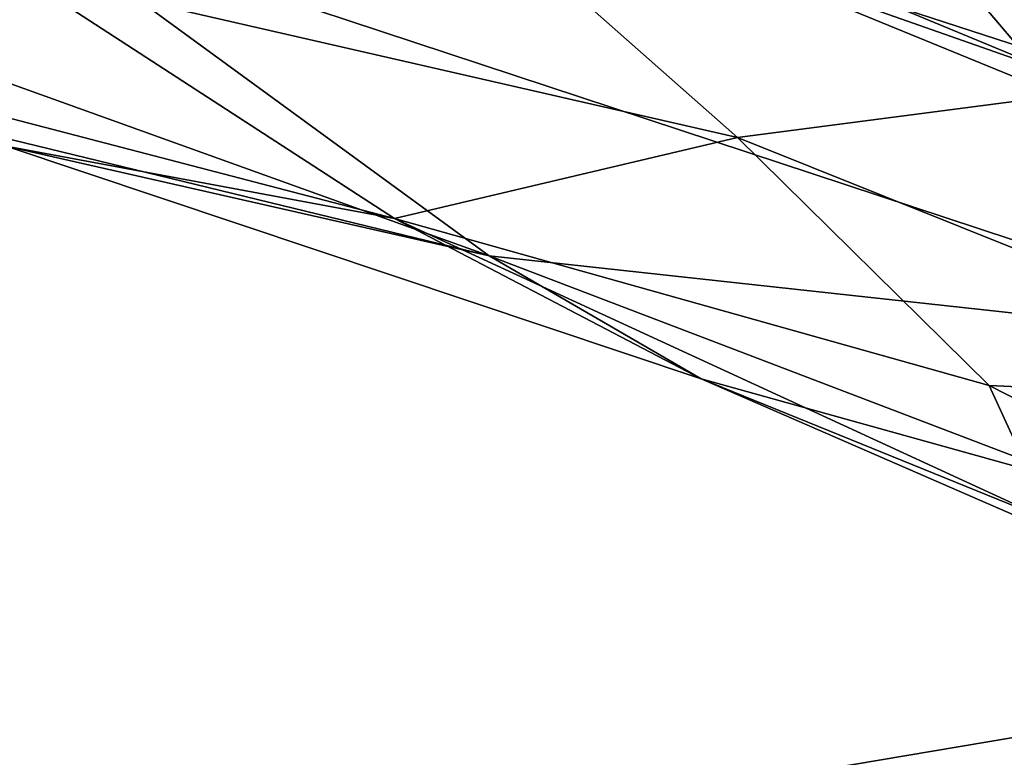
# Model space of a CAD drawing. Units: metres. Extents: x 27.09 to 33.09, y -2.8 to 3.23.
# Drawn here: x 30.36 to 30.61, y 1.4 to 1.59 of the extents above; entities that cross this region are included whole.
import ezdxf

# ---------------------------------------------------------------- set-up
doc = ezdxf.new("R2010")
doc.units = ezdxf.units.M

msp = doc.modelspace()

# ---------------------------------------------------------------- linework, layer by layer
at = {"layer": '1'}
for points in [[(30.30001, 2.52234, 13.91735), (31.78393, 1.36938, 13.92458), (31.58762, 3.00059, 13.90818)], [(31.78393, 1.36938, 13.92458), (30.30001, 2.52234, 13.91735), (29.9268, 2.42499, 13.91913)], [(29.9268, 2.42499, 13.91913), (29.59546, 1.24948, 13.93268), (30.43306, 0.83207, 13.9363)], [(30.43306, 0.83207, 13.9363), (31.25335, 0.83852, 13.92852), (29.9268, 2.42499, 13.91913)], [(29.9268, 2.42499, 13.91913), (31.25335, 0.83852, 13.92852), (31.78393, 1.36938, 13.92458)], [(31.18491, 1.50348, -24.07763), (30.5683, 2.15752, -24.06943), (31.0543, 2.24105, -24.08217)], [(30.03288, 1.3091, -24.05397), (29.96753, 1.95082, -24.06852), (30.5683, 2.15752, -24.06943)], [(31.18491, 1.50348, -24.07763), (30.03288, 1.3091, -24.05397), (30.5683, 2.15752, -24.06943)], [(30.56744, 1.67539, -13.19171), (30.64214, 1.75957, -12.38225), (30.88454, 1.52482, -13.19489)], [(30.36364, 1.61673, -14.09443), (30.56744, 1.67539, -13.19171), (30.69967, 1.50578, -13.99396)], [(30.56744, 1.67539, -13.19171), (30.88454, 1.52482, -13.19489), (30.69967, 1.50578, -13.99396)], [(30.54616, 1.66596, -15.39883), (30.45312, 1.64152, -15.30292), (30.62765, 1.56999, -15.29383)], [(30.54616, 1.66596, -15.39883), (30.62765, 1.56999, -15.29383), (30.71179, 1.59824, -15.40604)], [(30.63605, 1.66524, -0.47683), (30.5741, 1.59755, -0.44835), (30.6285, 1.57494, -0.45212)], [(30.45312, 1.64152, -15.30292), (30.3632, 1.60128, -15.14769), (30.54605, 1.55932, -15.19835)], [(30.45312, 1.64152, -15.30292), (30.54605, 1.55932, -15.19835), (30.62765, 1.56999, -15.29383)], [(30.5741, 1.59755, -0.44835), (30.48291, 1.62614, -0.41294), (30.6285, 1.57494, -0.45212)], [(30.6285, 1.57494, -0.45212), (30.48291, 1.62614, -0.41294), (30.68449, 1.56057, -0.30222)], [(30.48291, 1.62614, -0.41294), (30.58257, 1.60784, -0.28262), (30.68449, 1.56057, -0.30222)], [(30.26679, 1.60723, -14.37239), (30.36364, 1.61673, -14.09443), (30.4832, 1.52933, -14.54595)], [(30.36364, 1.61673, -14.09443), (30.69967, 1.50578, -13.99396), (30.4832, 1.52933, -14.54595)], [(30.19311, 1.60829, -14.99314), (30.36098, 1.55714, -14.83652), (30.45927, 1.53881, -15.00623)], [(30.3632, 1.60128, -15.14769), (30.19311, 1.60829, -14.99314), (30.45927, 1.53881, -15.00623)], [(30.58257, 1.60784, -0.28262), (30.63388, 1.59319, -0.2933), (30.68449, 1.56057, -0.30222)], [(30.26975, 1.58129, -14.74334), (30.26679, 1.60723, -14.37239), (30.4832, 1.52933, -14.54595)], [(30.54605, 1.55932, -15.19835), (30.3632, 1.60128, -15.14769), (30.45927, 1.53881, -15.00623)], [(30.26975, 1.58129, -14.74334), (30.4832, 1.52933, -14.54595), (30.36098, 1.55714, -14.83652)], [(30.62765, 1.56999, -15.29383), (30.54605, 1.55932, -15.19835), (30.71465, 1.4917, -15.22471)], [(30.54605, 1.55932, -15.19835), (30.45927, 1.53881, -15.00623), (30.60974, 1.49655, -15.08988)], [(30.54605, 1.55932, -15.19835), (30.60974, 1.49655, -15.08988), (30.71465, 1.4917, -15.22471)], [(30.53692, 1.49826, -14.84135), (30.36098, 1.55714, -14.83652), (30.4832, 1.52933, -14.54595)], [(30.45927, 1.53881, -15.00623), (30.36098, 1.55714, -14.83652), (30.53692, 1.49826, -14.84135)], [(30.62557, 1.4622, -14.91851), (30.45927, 1.53881, -15.00623), (30.53692, 1.49826, -14.84135)], [(30.45927, 1.53881, -15.00623), (30.62557, 1.4622, -14.91851), (30.60974, 1.49655, -15.08988)], [(30.53692, 1.49826, -14.84135), (30.4832, 1.52933, -14.54595), (30.63986, 1.46957, -14.48727)], [(30.4832, 1.52933, -14.54595), (30.69967, 1.50578, -13.99396), (30.63986, 1.46957, -14.48727)], [(30.03288, 1.3091, -24.05397), (31.18491, 1.50348, -24.07763), (31.66071, 1.13587, -24.072)], [(30.53692, 1.49826, -14.84135), (30.63986, 1.46957, -14.48727), (30.72313, 1.41718, -14.62018)], [(30.53692, 1.49826, -14.84135), (30.72313, 1.41718, -14.62018), (30.62557, 1.4622, -14.91851)], [(30.60974, 1.49655, -15.08988), (30.69276, 1.45429, -15.08076), (30.71465, 1.4917, -15.22471)], [(30.60974, 1.49655, -15.08988), (30.62557, 1.4622, -14.91851), (30.69276, 1.45429, -15.08076)]]:
    msp.add_3dface(points, dxfattribs=at)

doc.saveas('drawing.dxf')
